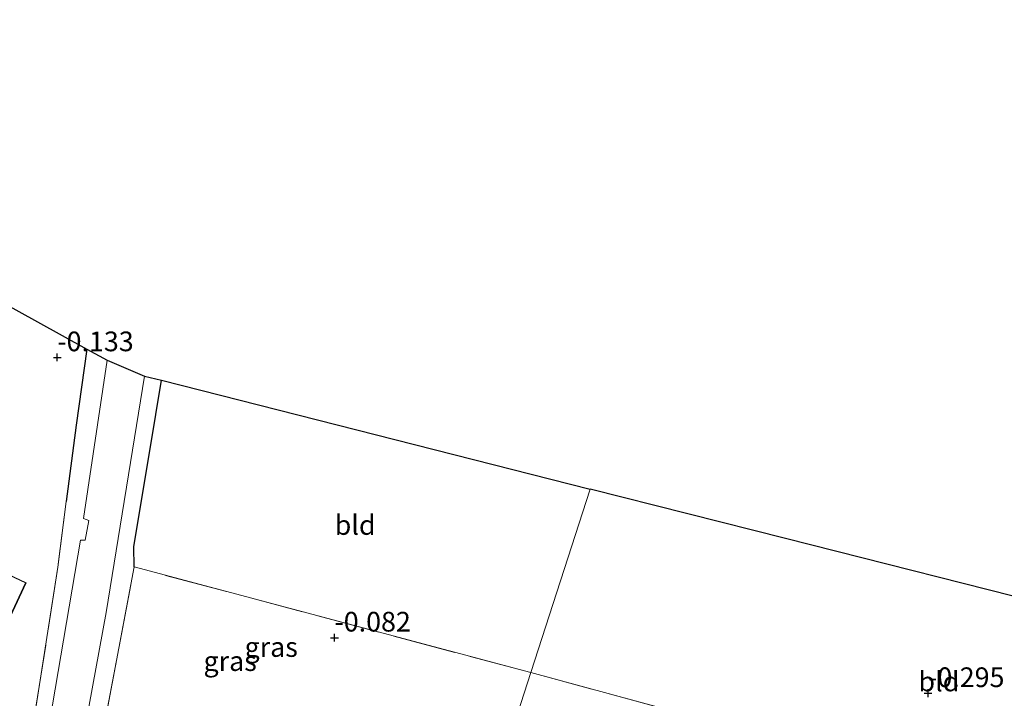
# Model space of a CAD drawing. Units: metres. Extents: x 79998 to 90000, y 418748 to 425003.
# Drawn here: x 81484 to 81609, y 418883 to 418969 of the extents above; entities that cross this region are included whole.
import ezdxf
from ezdxf.enums import TextEntityAlignment as Align

# ---------------------------------------------------------------- set-up
doc = ezdxf.new("R2010")
doc.units = ezdxf.units.M
doc.linetypes.add('IE-TERREINAFSCHEIDING', pattern=[10, 8, -2])
doc.layers.get('0').update_dxf_attribs({"lineweight": 25})
for name, color, linetype, lineweight in [('B-ME-GW-HOOGTEPUNT-S-B1', 10, 'Continuous', 25), ('B-ME-GW-INSTEEKWATERGANG-L-B1', 10, 'Continuous', 25), ('B-ME-IE-GRASLAND-GV-B6', 93, 'Continuous', 18), ('B-ME-IE-GRONDWERKLIJN-GROND_INGERICHT-GV-B6', 253, 'Continuous', 18), ('B-ME-IE-HULPGEOMETRIE-L-B1', 53, 'Continuous', 18), ('B-ME-IE-TERREINAFSCHEIDING-RASTERHEKWERK-L-B1', 8, 'IE-TERREINAFSCHEIDING', 18), ('B-ME-KG-KADASTRAAL-DAKRAND-L-B1', 13, 'Continuous', 18), ('B-ME-KG-KADASTRAAL-OPNAMEDTMGRENS-L-B1', 10, 'Continuous', 25), ('B-ME-OG-BEBOUWING-GV-B6', 173, 'Continuous', 18), ('B-ME-OG-WATER-GV-B6', 153, 'Continuous', 18)]:
    doc.layers.add(name, color=color, linetype=linetype, lineweight=lineweight)
doc.styles.add('NLCS-ISO', font='NLCS-ISO.TTF')

# ---------------------------------------------------------------- blocks, each defined once
blk = doc.blocks.new('hoogtepunt')
for p, q in [((-0.5, 0), (0.5, 0)), ((0, 0.5), (0, -0.5))]:
    blk.add_line(p, q)

msp = doc.modelspace()

# ---------------------------------------------------------------- linework, layer by layer
at = {"layer": 'B-ME-GW-INSTEEKWATERGANG-L-B1'}
for points in [[(81492.78, 418927.22, -0.13), (81491.44, 418917.55, -0.06), (81490.16, 418907.86, -0.28)], [(81498.8, 418899.55, -0.13), (81498.75, 418902.12, -0.26), (81501.55, 418918.9, -0.15), (81502.28, 418923.25, -0.18)]]:
    msp.add_polyline3d(points, dxfattribs=at)
at = {"layer": 'B-ME-IE-GRASLAND-GV-B6'}
for points in [[(81485.17, 418874.36, -0.34), (81489.12, 418899.52, -0.29), (81490.16, 418907.86, -0.28), (81491.44, 418917.55, -0.06), (81492.78, 418927.22, -0.13), (81495.36, 418925.8, -1.49), (81492.35, 418905.69, -1.49), (81493.04, 418905.47, -1.49), (81492.56, 418902.94, -1.49), (81491.98, 418902.96, -1.49), (81487, 418873.59, -1.49)], [(81498.8, 418899.55, -0.13), (81495.02, 418879.61, -0.4), (81494.91, 418878.35, -0.42), (81495.26, 418877.35, -0.41), (81495.84, 418876.41, -0.41), (81496.51, 418875.78, -0.39), (81519.13, 418865.98, -0.35), (81539.77, 418857.03, -0.44), (81539.11, 418854.99, -1.49), (81498.02, 418873.03, -1.49), (81496.54, 418873.93, -1.49), (81495.38, 418874.22, -1.49), (81494.09, 418874.88, -1.49), (81493.34, 418875.96, -1.49), (81492.85, 418877.54, -1.49), (81492.63, 418879.46, -1.49), (81495.23, 418893.79, -1.49), (81500.13, 418923.79, -1.49), (81502.28, 418923.25, -0.18), (81501.55, 418918.9, -0.15), (81498.75, 418902.12, -0.26), (81498.8, 418899.55, -0.13)]]:
    msp.add_polyline3d(points, dxfattribs=at)
at = {"layer": 'B-ME-IE-GRONDWERKLIJN-GROND_INGERICHT-GV-B6'}
for points in [[(81443.98, 418915.19, 0.08), (81444.36, 418919.08, 0.09), (81446.64, 418934.56, 0.01), (81448.95, 418951.45, -0.06), (81454.88, 418948.17, -0.09), (81458, 418969.04, -0.09), (81464.78, 418967.89, -0.09), (81461.32, 418946.08, -0.09), (81469.13, 418944.84, -0.09), (81468.47, 418940.66, -0.09), (81492.78, 418927.22, -0.13), (81491.44, 418917.55, -0.06), (81490.16, 418907.86, -0.28), (81489.12, 418899.52, -0.29), (81485.17, 418874.36, -0.34), (81484.64, 418871.55, -0.24), (81483.97, 418870.14, 0.1), (81461.97, 418879.21, 0.05), (81463.32, 418883.13, -0.01), (81453.81, 418887.34, 0.2), (81454.12, 418888.09, 0.2), (81454.02, 418888.13, 0.2), (81440.79, 418894.43, 0.14), (81443.98, 418915.19, 0.08)], [(81498.8, 418899.55, -0.13), (81498.75, 418902.12, -0.26), (81501.55, 418918.9, -0.15), (81502.28, 418923.25, -0.18), (81556.7, 418909.45, -0.26), (81549.18, 418886.14, -0.16), (81498.8, 418899.55, -0.13)], [(81549.18, 418886.14, -0.16), (81556.7, 418909.45, -0.26), (81581.5, 418903.16, -0.29), (81616.94, 418894.18, -0.3), (81650.59, 418885.65, -0.37), (81648.49, 418872.75, -0.47), (81646.6, 418860.06, -0.37), (81606.96, 418870.44, -0.33), (81549.18, 418886.14, -0.16)], [(81468.81, 418895.17, -0.13), (81481.39, 418889.72, -0.13), (81485.07, 418897.55, -0.13), (81473.99, 418902.75, -0.13), (81476, 418907.02, -0.13), (81471.83, 418908.98, -0.13), (81467.21, 418899.2, -0.13), (81469.98, 418897.88, -0.13), (81468.81, 418895.17, -0.13)], [(81498.8, 418899.55, -0.13), (81549.18, 418886.14, -0.16), (81539.77, 418857.03, -0.44), (81519.13, 418865.98, -0.35), (81496.51, 418875.78, -0.39), (81495.84, 418876.41, -0.41), (81495.26, 418877.35, -0.41), (81494.91, 418878.35, -0.42), (81495.02, 418879.61, -0.4), (81498.8, 418899.55, -0.13)], [(81541.62, 418856.2, -0.56), (81539.77, 418857.03, -0.44), (81549.18, 418886.14, -0.16), (81606.96, 418870.44, -0.33), (81646.6, 418860.06, -0.37), (81642.99, 418836.98, -0.53), (81639.52, 418817.49, -0.61), (81639.4, 418817.12, -0.62), (81638.91, 418816.54, -0.62), (81638.13, 418816.06, -0.6), (81636.94, 418815.72, -0.6), (81636.33, 418815.88, -0.58), (81626.5, 418820.36, -0.4), (81603.33, 418830.21, -0.38), (81586.65, 418837.08, -0.43), (81597.06, 418863, -0.33), (81593.25, 418864.71, -0.3), (81585.84, 418868.03, -0.25), (81585.4, 418867.22, -0.25), (81562.47, 418876.54, -0.24), (81551.31, 418881.13, -0.24), (81541.62, 418856.2, -0.56)]]:
    msp.add_polyline3d(points, dxfattribs=at)
at = {"layer": 'B-ME-IE-HULPGEOMETRIE-L-B1'}
msp.add_polyline3d([(81556.7, 418909.45, -0.26), (81549.18, 418886.14, -0.16), (81539.77, 418857.03, -0.44), (81539.11, 418854.99, -1.49), (81537.34, 418849.51, -1.49), (81536.85, 418847.98, -0.3), (81536.52, 418846.95, 0.13), (81536.18, 418845.9, 0.11), (81534.4, 418840.4, 0.15), (81533.43, 418837.39, 1.64), (81532.07, 418833.19, 1.99), (81529.95, 418826.62, 4.65), (81528.9, 418823.38, 4.77), (81525.69, 418813.43, 1.44), (81523.75, 418807.43, 0.85), (81523.29, 418806.01, 0.25), (81522.1, 418802.31, 0.25), (81521.75, 418801.25, 0.71), (81512.82, 418773.58, 0.74), (81505.2, 418750, 0.75)], dxfattribs=at)
msp.add_polyline3d([(81556.7, 418909.45, -0.26), (81549.18, 418886.14, -0.16), (81539.77, 418857.03, -0.44), (81539.11, 418854.99, -1.49), (81537.34, 418849.51, -1.49), (81536.85, 418847.98, -0.3), (81536.52, 418846.95, 0.13), (81536.18, 418845.9, 0.11), (81534.4, 418840.4, 0.15), (81533.43, 418837.39, 1.64), (81532.07, 418833.19, 1.99), (81529.95, 418826.62, 4.65), (81528.9, 418823.38, 4.77), (81525.69, 418813.43, 1.44), (81523.75, 418807.43, 0.85), (81523.29, 418806.01, 0.25), (81522.1, 418802.31, 0.25), (81521.75, 418801.25, 0.71), (81512.82, 418773.58, 0.74), (81505.2, 418750, 0.75)], dxfattribs=at)
at = {"layer": 'B-ME-IE-TERREINAFSCHEIDING-RASTERHEKWERK-L-B1'}
msp.add_line((81549.18, 418886.14, -0.16), (81498.8, 418899.55, -0.13), dxfattribs=at)
for points in [[(81490.16, 418907.86, -0.28), (81489.12, 418899.52, -0.29), (81485.17, 418874.36, -0.34), (81484.64, 418871.55, -0.24)], [(81539.77, 418857.03, -0.44), (81519.13, 418865.98, -0.35), (81496.51, 418875.78, -0.39), (81495.84, 418876.41, -0.41), (81495.26, 418877.35, -0.41), (81494.91, 418878.35, -0.42), (81495.02, 418879.61, -0.4), (81498.8, 418899.55, -0.13)], [(81549.18, 418886.14, -0.16), (81606.96, 418870.44, -0.33), (81646.6, 418860.06, -0.37)]]:
    msp.add_polyline3d(points, dxfattribs=at)
at = {"layer": 'B-ME-KG-KADASTRAAL-DAKRAND-L-B1'}
msp.add_polyline3d([(81468.88, 418895.2, 3.07), (81470.05, 418897.9, 5.11), (81469.91, 418897.96, 3.4), (81467.27, 418899.22, 2.43), (81471.85, 418908.92, 2.57), (81475.93, 418906.99, 2.51), (81473.92, 418902.72, 2.56), (81474.06, 418902.66, 3.01), (81485, 418897.53, 3.1), (81481.37, 418889.79, 3.07), (81468.88, 418895.2, 3.07)], dxfattribs=at)
at = {"layer": 'B-ME-KG-KADASTRAAL-OPNAMEDTMGRENS-L-B1'}
for points in [[(81468.47, 418940.66, -0.09), (81492.78, 418927.22, -0.13), (81495.36, 418925.8, -1.49), (81500.13, 418923.79, -1.49), (81502.28, 418923.25, -0.18), (81556.7, 418909.45, -0.26)], [(81910.66, 418768.97, -0.31), (81881.27, 418781.75, -0.43), (81855.51, 418792.95, -0.23), (81828, 418813.57, -0.21), (81800.78, 418836.13, -0.2), (81773.33, 418854.54, -0.19), (81736.05, 418863.99, -0.52), (81695.49, 418874.27, -0.43), (81654.05, 418884.77, -0.44), (81653.42, 418884.93, -1.49), (81652, 418885.29, -1.49), (81650.59, 418885.65, -0.37), (81616.94, 418894.18, -0.3), (81581.5, 418903.16, -0.29), (81556.7, 418909.45, -0.26)]]:
    msp.add_polyline3d(points, dxfattribs=at)
at = {"layer": 'B-ME-OG-BEBOUWING-GV-B6'}
msp.add_polyline3d([(81468.81, 418895.17, -0.13), (81469.98, 418897.88, -0.13), (81467.21, 418899.2, -0.13), (81471.83, 418908.98, -0.13), (81476, 418907.02, -0.13), (81473.99, 418902.75, -0.13), (81485.07, 418897.55, -0.13), (81481.39, 418889.72, -0.13), (81468.81, 418895.17, -0.13)], dxfattribs=at)
at = {"layer": 'B-ME-OG-WATER-GV-B6'}
msp.add_polyline3d([(81537.34, 418849.51, -1.49), (81493.36, 418868.61, -1.49), (81492.46, 418870.5, -1.49), (81490.7, 418871.82, -1.49), (81488.32, 418873, -1.49), (81487, 418873.59, -1.49), (81491.98, 418902.96, -1.49), (81492.56, 418902.94, -1.49), (81493.04, 418905.47, -1.49), (81492.35, 418905.69, -1.49), (81495.36, 418925.8, -1.49), (81500.13, 418923.79, -1.49), (81495.23, 418893.79, -1.49), (81492.63, 418879.46, -1.49), (81492.85, 418877.54, -1.49), (81493.34, 418875.96, -1.49), (81494.09, 418874.88, -1.49), (81495.38, 418874.22, -1.49), (81496.54, 418873.93, -1.49), (81498.02, 418873.03, -1.49), (81539.11, 418854.99, -1.49), (81537.34, 418849.51, -1.49)], dxfattribs=at)

# ---------------------------------------------------------------- block references
at = {"layer": 'B-ME-GW-HOOGTEPUNT-S-B1', "rotation": 90}
for p in [(81489.04, 418926.16, -0.13), (81489.04, 418926.16, -0.13), (81524.23, 418890.57, -0.08), (81524.23, 418890.57, -0.08), (81599.6, 418883.52, -0.3), (81599.6, 418883.52, -0.3)]:
    msp.add_blockref('hoogtepunt', p, dxfattribs=at)

# ---------------------------------------------------------------- texts
at = {"layer": 'B-ME-GW-HOOGTEPUNT-S-B1', "ltscale": 0.2, "style": 'NLCS-ISO'}
for s, p in [('-0.133', (81489.04, 418926.16, -0.13)), ('-0.133', (81489.04, 418926.16, -0.13)), ('-0.082', (81524.23, 418890.57, -0.08)), ('-0.082', (81524.23, 418890.57, -0.08)), ('-0.295', (81599.6, 418883.52, -0.3)), ('-0.295', (81599.6, 418883.52, -0.3))]:
    msp.add_text(s, height=2.5, dxfattribs=at).set_placement(p, align=Align.BOTTOM_LEFT)
at = {"layer": 'B-ME-IE-GRASLAND-GV-B6', "ltscale": 0.2, "style": 'NLCS-ISO'}
for p in [(81516.2, 418889.39), (81510.99, 418887.6)]:
    msp.add_text('gras', height=2.5, dxfattribs=at).set_placement(p, align=Align.MIDDLE_CENTER)
at = {"layer": 'B-ME-IE-GRONDWERKLIJN-GROND_INGERICHT-GV-B6', "ltscale": 0.2, "style": 'NLCS-ISO'}
for p in [(81526.86, 418904.88), (81600.98, 418885.01)]:
    msp.add_text('bld', height=2.5, dxfattribs=at).set_placement(p, align=Align.MIDDLE_CENTER)

doc.saveas('drawing.dxf')
